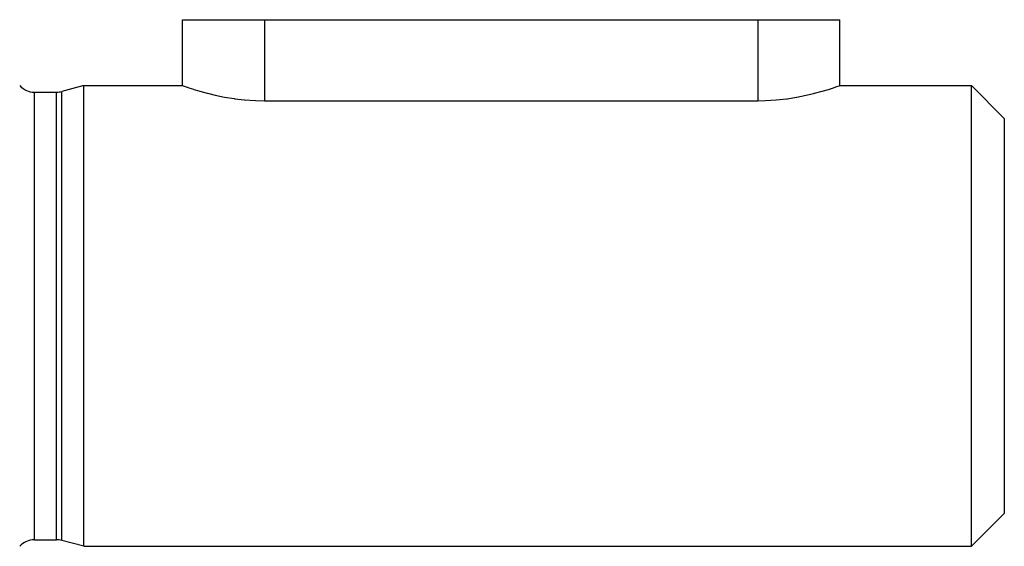
# Model space of a CAD drawing. Units: millimetres. Extents: x -295 to 459, y -308 to 308.
# Drawn here: x -137 to -107, y 29 to 45 of the extents above; entities that cross this region are included whole.
import ezdxf

# ---------------------------------------------------------------- set-up
doc = ezdxf.new("R2010")
doc.units = ezdxf.units.MM
doc.linetypes.add('DASHED', pattern=[9.652, 8.128, -1.524])
doc.layers.add('nevidi', color=4, linetype='DASHED')

msp = doc.modelspace()

# ---------------------------------------------------------------- linework, layer by layer
at = {"color": 2}
for p, q in [((-132, 42.699), (-132, 44.699)), ((-132, 44.699), (-129.5, 44.699)), ((-129.5, 44.699), (-114.5, 44.699)), ((-114.5, 44.699), (-112, 44.699)), ((-112, 42.699), (-112, 44.699)), ((-112, 42.699), (-112, 44.699)), ((-135, 42.699), (-135.67, 42.52)), ((-135, 42.699), (-135.67, 42.52)), ((-135, 42.699), (-132, 42.699)), ((-135, 35.699), (-135, 42.699)), ((-112, 42.699), (-108, 42.699)), ((-108, 42.699), (-107, 41.699)), ((-108, 35.699), (-108, 42.699)), ((-136.5, 42.499), (-135.825, 42.499)), ((-136.5, 42.499), (-135.825, 42.499)), ((-129.5, 42.237), (-114.5, 42.237)), ((-107, 41.699), (-107, 35.699)), ((-135, 28.699), (-135, 35.699)), ((-108, 28.699), (-108, 35.699)), ((-107, 35.699), (-107, 29.699)), ((-108, 28.699), (-107, 29.699)), ((-136.5, 28.899), (-135.825, 28.899)), ((-136.5, 28.899), (-135.825, 28.899)), ((-135, 28.699), (-135.67, 28.879)), ((-135, 28.699), (-135.67, 28.879)), ((-135, 28.699), (-108, 28.699))]:
    msp.add_line(p, q, dxfattribs=at)
for points in [[(-132, 42.699), (-131.978, 42.691), (-131.913, 42.668), (-131.822, 42.638), (-131.805, 42.632), (-131.656, 42.584), (-131.652, 42.583), (-131.498, 42.536), (-131.47, 42.528), (-131.249, 42.467), (-131.197, 42.454), (-130.998, 42.407), (-130.72, 42.35), (-130.42, 42.302), (-130.4, 42.299), (-130.115, 42.266), (-130.105, 42.265), (-129.779, 42.243), (-129.5, 42.237)], [(-114.5, 42.237), (-114.265, 42.242), (-113.934, 42.262), (-113.614, 42.297), (-113.599, 42.299), (-113.325, 42.342), (-113.309, 42.345), (-113.025, 42.402), (-112.803, 42.454), (-112.768, 42.463), (-112.543, 42.524), (-112.352, 42.581), (-112.2, 42.63), (-112.178, 42.638), (-112.09, 42.668), (-112.022, 42.691), (-112, 42.699)]]:
    msp.add_lwpolyline(points, dxfattribs=at)
for centre, start, end in [((-136.5, 43.099), 221.8103, 270), ((-135.825, 43.099), 270, 285), ((-136.5, 28.299), 90, 138.1897), ((-135.825, 28.299), 75, 90)]:
    msp.add_arc(centre, 0.6, start, end, dxfattribs=at)
at = {"layer": 'nevidi', "color": 7, "linetype": 'Continuous'}
for p, q in [((-129.5, 44.699), (-129.5, 42.237)), ((-114.5, 44.699), (-114.5, 42.237)), ((-136.5, 28.899), (-136.5, 42.499)), ((-135.825, 28.899), (-135.825, 42.499)), ((-135.67, 28.879), (-135.67, 42.52))]:
    msp.add_line(p, q, dxfattribs=at)

doc.saveas('drawing.dxf')
